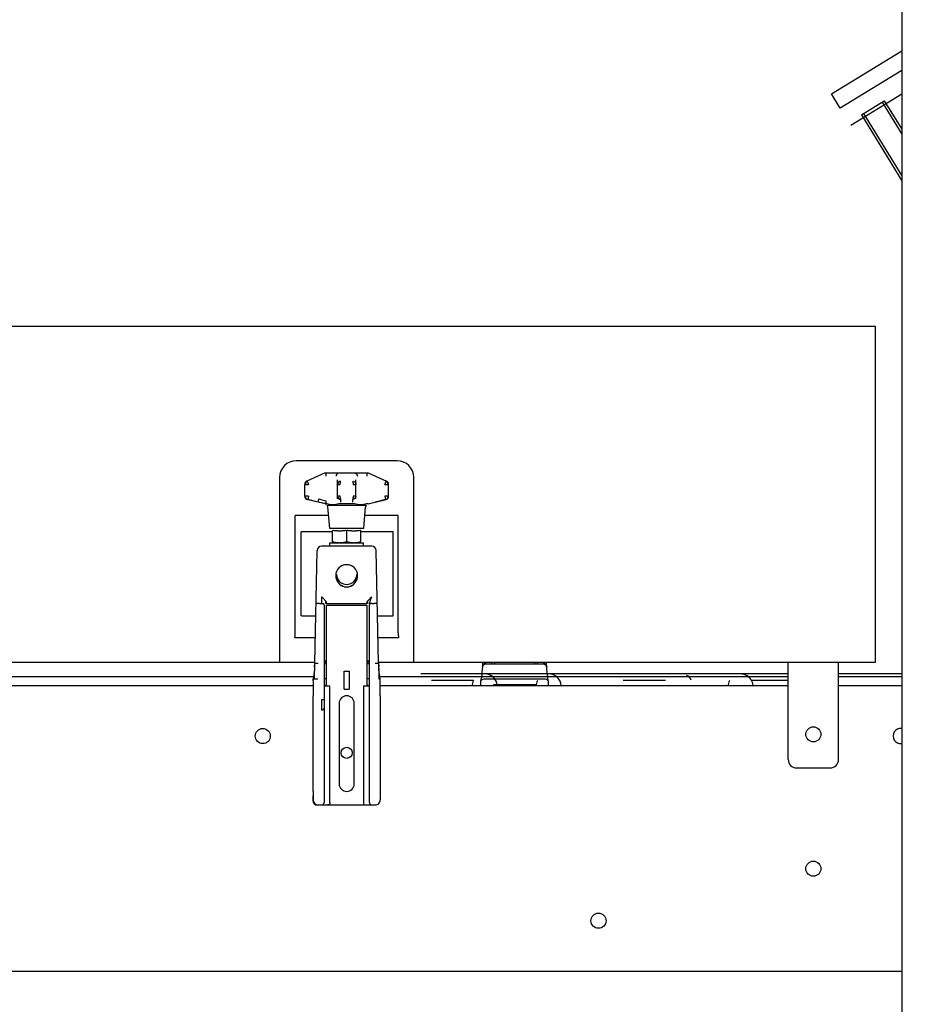
# Model space of a CAD drawing. Units: millimetres. Extents: x 0 to 420, y 0 to 300.
# Drawn here: x 90 to 107, y 221 to 241 of the extents above; entities that cross this region are included whole.
import ezdxf

# ---------------------------------------------------------------- set-up
doc = ezdxf.new("R2010")
doc.units = ezdxf.units.MM
doc.header["$LTSCALE"] = 23.1
doc.layers.get('0').update_dxf_attribs({"linetype": 'CONTINUOUS'})
doc.layers.add('ZEICHNUNGSBEMASSUNGEN', color=7, linetype='CONTINUOUS')
doc.styles.get("Standard").update_dxf_attribs({"font": 'txt', "width": 0.7})
doc.dimstyles.new('DIMSTYLE_1', dxfattribs={"dimtxt": 3.5, "dimasz": 3.5, "dimexe": 1.5, "dimexo": 1.5, "dimgap": 0.875, "dimtad": 1, "dimlfac": 30, "dimdsep": 46, "dimtxsty": 'Standard', "dimblk": '_FILLED', "dimblk1": '_FILLED', "dimblk2": '_FILLED', "dimcen": 0.09, "dimclrt": 5, "dimadec": 0, "dimazin": 0, "dimtp": 1.2, "dimtm": 1.2, "dimtfac": 1, "dimtofl": 0, "dimtmove": 0, "dimatfit": 3, "dimldrblk": '_FILLED', "dimfxl": 0, "dimtolj": 1, "dimarcsym": 0})

# ---------------------------------------------------------------- blocks, each defined once
blk = doc.blocks.new('_FILLED')
at = {"color": 0, "linetype": 'ByBlock'}
blk.add_solid([(0, 0), (-1, 0.125), (-1, -0.125)], dxfattribs=at)
blk = doc.blocks.new('*D8')
at = {"layer": 'ZEICHNUNGSBEMASSUNGEN', "color": 2, "linetype": 'Continuous'}
for p, q in [((130.696, 260.934), (59.981, 260.934)), ((61.481, 260.934), (61.481, 227.601)), ((61.481, 194.267), (61.481, 227.601)), ((145.137, 194.267), (59.981, 194.267))]:
    blk.add_line(p, q, dxfattribs=at)
at = {"layer": 'ZEICHNUNGSBEMASSUNGEN', "color": 2, "linetype": 'Continuous', "xscale": 3.5, "yscale": 3.5, "zscale": 3.5}
for p, rotation in [((61.481, 260.934), 90), ((61.481, 194.267), 270)]:
    blk.add_blockref('_FILLED', p, dxfattribs=dict(at, rotation=rotation))
at = {"layer": 'ZEICHNUNGSBEMASSUNGEN', "color": 5, "linetype": 'Continuous', "insert": (57.106, 227.601), "char_height": 3.5, "width": 16.5, "attachment_point": 2, "rotation": 90, "line_spacing_factor": 0.9}
blk.add_mtext('2000', dxfattribs=at)

msp = doc.modelspace()

# ---------------------------------------------------------------- linework, layer by layer
at = {"color": 6, "linetype": 'Continuous'}
for p, q in [((107.28368, 243.16906), (107.28368, 207.98138)), ((105.88856, 239.18166), (107.28368, 240.03659)), ((106.06273, 238.89745), (105.88856, 239.18166)), ((106.93771, 239.0427), (107.28368, 238.47813)), ((106.48297, 238.76403), (107.28368, 237.4574)), ((106.76247, 234.5654), (79.5958, 234.5654)), ((95.83747, 231.65573), (95.4685, 231.49007)), ((95.83747, 231.65573), (95.8624, 231.65573)), ((95.86372, 231.65573), (96.66122, 231.65573)), ((96.66253, 231.65573), (96.68747, 231.65573)), ((96.68747, 231.65573), (97.05644, 231.49007)), ((96.07914, 231.14131), (96.07914, 231.52104)), ((96.4458, 231.14131), (96.4458, 231.52104)), ((95.42914, 231.19137), (95.42914, 231.42925)), ((97.0958, 231.19137), (97.0958, 231.42925)), ((95.83707, 231.03916), (95.47994, 231.12662)), ((95.57296, 231.1064), (95.48905, 231.12661)), ((95.61339, 231.09665), (95.57296, 231.1064)), ((95.69695, 231.07654), (95.61339, 231.09665)), ((96.14301, 231.10642), (96.14302, 231.09667)), ((96.38192, 231.09665), (96.38193, 231.10639)), ((96.68787, 231.03916), (97.04499, 231.12662)), ((96.91164, 231.09668), (96.82799, 231.07654)), ((96.9521, 231.10643), (96.91164, 231.09668)), ((97.03588, 231.12661), (96.9521, 231.10643)), ((95.92514, 230.55137), (95.88762, 230.98022)), ((96.5998, 230.55137), (96.63731, 230.98022)), ((95.97914, 230.29073), (95.97914, 230.5074)), ((96.26247, 230.29073), (96.26247, 230.5074)), ((95.62911, 227.87625), (95.67738, 230.11719)), ((96.76424, 230.19873), (95.76069, 230.19873)), ((95.92914, 230.19873), (95.92914, 230.2654)), ((96.5958, 230.19873), (96.5958, 230.2654)), ((96.89582, 227.87627), (96.84756, 230.11719)), ((95.8458, 229.06254), (95.8458, 229.11144)), ((96.67914, 229.11144), (96.67914, 229.06254)), ((96.74557, 229.18206), (96.75637, 229.18206)), ((95.72138, 229.0654), (95.76247, 229.0654)), ((95.81247, 229.03594), (95.81247, 227.15073)), ((95.86247, 229.0654), (96.66247, 229.0654)), ((96.71247, 225.1154), (96.71247, 229.03594)), ((96.76247, 229.0654), (96.80355, 229.0654)), ((95.6214, 227.5654), (95.62911, 227.87625)), ((96.89582, 227.87627), (96.90353, 227.5654)), ((96.9043, 227.75581), (96.90039, 227.80419)), ((98.96245, 227.87627), (98.96104, 227.8194)), ((100.23057, 227.8194), (100.22916, 227.87625)), ((100.23764, 227.7557), (100.23372, 227.80419)), ((95.59846, 227.56465), (95.59864, 227.5654)), ((95.59864, 227.5654), (95.62141, 227.5654)), ((95.86247, 227.5654), (95.81247, 227.5654)), ((96.21247, 227.72224), (96.31247, 227.72224)), ((96.21247, 227.3654), (96.21247, 227.72223)), ((96.31247, 227.72223), (96.31247, 227.3654)), ((96.71247, 227.5654), (96.66247, 227.5654)), ((96.90353, 227.5654), (96.9263, 227.5654)), ((96.92648, 227.56465), (96.9263, 227.5654)), ((98.93757, 227.60658), (98.93179, 227.56465)), ((98.93179, 227.56465), (98.93197, 227.5654)), ((98.94377, 227.65632), (98.93757, 227.60658)), ((98.94924, 227.70607), (98.94377, 227.65632)), ((98.98955, 227.5654), (100.20206, 227.5654)), ((100.25404, 227.60647), (100.24785, 227.65621)), ((100.25982, 227.56465), (100.25404, 227.60647)), ((100.25982, 227.56465), (100.25964, 227.5654)), ((95.5958, 227.52658), (95.5958, 227.43206)), ((96.21247, 227.3654), (96.31247, 227.3654)), ((96.92914, 227.43206), (96.92914, 227.52658)), ((98.92914, 227.43206), (98.92914, 227.52658)), ((100.26247, 227.52658), (100.26247, 227.43206)), ((95.81247, 226.97832), (95.81247, 225.1154)), ((96.11247, 227.08206), (96.11247, 225.48206)), ((96.41247, 225.48206), (96.41247, 227.08206)), ((95.59603, 225.13728), (95.59656, 225.24604)), ((96.92833, 225.26527), (96.92882, 225.16559)), ((95.59595, 225.1581), (95.59598, 225.15024)), ((95.59601, 225.14086), (95.59602, 225.13744)), ((95.59603, 225.13724), (95.59612, 225.1334)), ((95.59603, 225.13724), (95.59603, 225.13642)), ((95.59603, 225.13642), (95.59604, 225.13553)), ((95.66783, 225.0654), (95.76247, 225.0654)), ((95.87914, 225.0654), (96.61474, 225.0654)), ((96.76247, 225.0654), (96.82885, 225.0654)), ((79.5958, 221.7654), (107.28368, 221.7654))]:
    msp.add_line(p, q, dxfattribs=at)
at = {"color": 7, "linetype": 'Continuous'}
for p, q in [((107.28368, 239.64565), (106.06273, 238.89745)), ((107.28368, 239.17652), (106.27173, 238.55639)), ((106.48297, 238.76403), (106.93771, 239.0427)), ((106.8949, 239.01646), (107.28368, 238.38204)), ((106.52578, 238.79026), (107.28368, 237.55349)), ((106.76247, 227.89873), (106.76247, 234.5654)), ((97.26247, 231.89873), (95.26247, 231.89873)), ((94.92914, 231.5654), (94.92914, 227.89873)), ((95.47774, 231.49007), (95.50473, 231.42925)), ((97.02021, 231.42925), (97.04719, 231.49007)), ((97.5958, 227.89873), (97.5958, 231.5654)), ((95.43884, 231.42925), (95.50473, 231.42925)), ((96.07914, 231.42925), (96.13566, 231.42925)), ((96.38928, 231.42925), (96.4458, 231.42925)), ((97.02021, 231.42925), (97.0861, 231.42925)), ((95.50473, 231.19137), (95.43884, 231.19137)), ((95.50473, 231.19137), (95.48905, 231.12661)), ((95.69695, 231.07654), (95.71247, 231.14131)), ((96.13566, 231.19137), (96.07914, 231.19137)), ((96.4458, 231.19137), (96.38928, 231.19137)), ((97.02021, 231.19137), (97.03588, 231.12661)), ((97.0861, 231.19137), (97.02021, 231.19137)), ((95.86709, 231.03916), (95.83707, 231.03916)), ((95.87181, 231.01781), (96.65312, 231.01781)), ((96.41946, 231.03916), (96.10548, 231.03916)), ((96.68787, 231.03916), (96.65784, 231.03916)), ((95.23781, 228.48036), (95.23781, 230.81341)), ((95.90222, 230.81341), (95.23781, 230.81341)), ((97.28713, 230.81341), (96.62272, 230.81341)), ((97.28713, 228.48036), (97.28713, 230.81341)), ((95.36039, 228.81679), (95.36039, 230.48845)), ((95.3708, 230.49571), (95.97914, 230.49571)), ((96.5998, 230.55137), (95.92514, 230.55137)), ((95.97914, 230.51421), (95.97914, 230.5074)), ((95.98116, 230.50807), (95.97914, 230.5074)), ((96.07849, 230.50573), (96.16308, 230.50573)), ((96.36185, 230.50573), (96.44645, 230.50573)), ((96.5458, 230.29073), (96.5458, 230.5074)), ((96.5458, 230.49571), (97.1708, 230.49571)), ((97.17807, 230.48845), (97.17807, 228.82199)), ((95.97914, 230.29073), (95.97914, 230.26573)), ((95.92914, 230.2654), (96.5958, 230.2654)), ((96.06247, 229.64142), (96.06247, 229.58934)), ((96.46247, 229.64142), (96.46247, 229.58934)), ((96.15191, 229.42859), (96.15191, 229.42495)), ((96.37302, 229.42495), (96.37302, 229.42859)), ((95.76247, 229.19873), (95.76247, 229.0654)), ((95.86247, 229.0654), (95.86247, 229.08034)), ((95.86247, 227.43206), (95.86247, 229.03206)), ((95.86247, 229.03206), (96.66247, 229.03206)), ((96.66247, 229.08034), (96.66247, 229.0654)), ((96.66247, 229.03206), (96.66247, 227.43206)), ((95.64926, 228.81158), (95.3656, 228.81158)), ((97.1708, 228.81158), (96.87567, 228.81158)), ((95.23257, 228.38194), (95.23265, 228.38192)), ((95.64001, 228.38194), (95.23257, 228.38194)), ((97.29237, 228.38194), (96.88493, 228.38194)), ((97.29229, 228.38192), (97.29237, 228.38194)), ((84.92914, 227.89873), (95.62961, 227.89873)), ((95.62455, 227.80419), (95.6245, 227.80349)), ((95.6245, 227.80349), (95.62455, 227.80416)), ((95.62476, 227.80704), (95.62909, 227.87624)), ((95.81247, 227.92808), (95.86247, 227.92808)), ((95.86247, 227.89873), (95.81247, 227.89873)), ((95.86247, 227.86368), (95.81247, 227.86368)), ((96.66247, 227.92808), (96.71247, 227.92808)), ((96.71247, 227.89873), (96.66247, 227.89873)), ((96.71247, 227.86368), (96.66247, 227.86368)), ((96.89533, 227.89873), (106.76247, 227.89873)), ((96.89584, 227.87626), (96.90018, 227.80703)), ((96.90043, 227.80349), (96.90039, 227.80419)), ((96.90039, 227.80416), (96.90043, 227.80349)), ((98.95784, 227.80349), (98.95788, 227.80419)), ((98.96247, 227.87693), (98.95809, 227.80703)), ((98.96247, 227.87693), (98.96294, 227.89873)), ((98.96248, 227.87714), (98.96247, 227.87693)), ((99.02437, 227.86368), (100.16723, 227.86368)), ((99.1458, 227.86368), (99.1458, 227.89873)), ((99.1958, 227.89873), (99.1958, 227.86368)), ((99.9958, 227.86368), (99.9958, 227.89873)), ((100.0458, 227.89873), (100.0458, 227.86368)), ((100.22867, 227.89873), (100.22914, 227.87693)), ((100.22913, 227.87694), (100.22912, 227.87714)), ((100.23351, 227.80704), (100.22914, 227.87693)), ((100.23372, 227.80419), (100.23377, 227.80349)), ((105.02914, 225.9654), (105.02914, 227.89873)), ((106.02914, 225.9654), (106.02914, 227.89873)), ((84.25293, 227.6154), (95.60534, 227.6154)), ((96.9196, 227.6154), (105.02914, 227.6154)), ((105.02914, 227.6654), (97.73338, 227.6654)), ((107.28368, 227.6654), (106.02914, 227.6654)), ((106.02914, 227.6154), (107.28368, 227.6154)), ((95.59752, 227.43206), (84.26075, 227.43206)), ((95.59752, 227.43206), (95.59738, 227.23206)), ((95.81247, 227.43206), (95.92914, 227.43206)), ((95.8458, 227.44873), (95.8458, 227.43206)), ((95.8458, 227.44873), (95.86247, 227.44873)), ((95.92914, 225.1154), (95.92914, 227.43206)), ((96.5958, 227.43206), (96.5958, 225.08434)), ((96.5958, 227.43206), (96.71247, 227.43206)), ((96.66247, 227.44873), (96.67914, 227.44873)), ((96.67914, 227.44873), (96.67914, 227.43206)), ((96.92756, 227.23206), (96.92742, 227.43206)), ((105.02914, 227.43206), (96.92742, 227.43206)), ((98.78127, 227.53206), (97.94601, 227.53206)), ((99.17914, 227.44873), (99.17914, 227.43206)), ((100.01247, 227.44873), (99.17914, 227.44873)), ((99.1958, 227.43478), (99.1958, 227.43206)), ((99.5458, 227.43478), (99.1958, 227.43478)), ((99.5458, 227.43206), (99.5458, 227.44873)), ((99.6458, 227.43206), (99.6458, 227.44873)), ((99.9958, 227.43478), (99.6458, 227.43478)), ((99.9958, 227.43206), (99.9958, 227.43478)), ((100.01247, 227.44873), (100.01247, 227.43206)), ((102.59127, 227.53206), (101.75601, 227.53206)), ((105.02914, 227.53206), (104.29601, 227.53206)), ((107.28368, 227.43206), (106.02914, 227.43206)), ((95.59597, 225.33206), (95.5972, 227.23206)), ((95.59738, 227.23206), (95.5972, 227.23206)), ((96.92756, 227.23206), (96.92774, 227.23206)), ((96.92774, 227.23206), (96.92906, 225.16559)), ((95.76247, 227.15246), (95.76247, 226.94964)), ((95.81247, 227.15072), (95.81247, 226.97832)), ((105.1958, 225.79873), (105.86247, 225.79873)), ((95.596, 225.33206), (95.59587, 225.16542)), ((95.76247, 225.0654), (95.87914, 225.0654)), ((96.61474, 225.0654), (96.76247, 225.0654))]:
    msp.add_line(p, q, dxfattribs=at)
at = {"color": 6, "linetype": 'Continuous'}
for points in [[(95.62455, 227.80419), (95.62063, 227.7557), (95.61589, 227.70596), (95.61042, 227.65621), (95.60423, 227.60647), (95.59856, 227.56541)], [(96.92638, 227.56541), (96.9207, 227.60658), (96.9145, 227.65632), (96.90904, 227.70607), (96.9043, 227.75581)], [(98.95788, 227.80419), (98.95397, 227.75581), (98.94924, 227.70607)], [(100.24785, 227.65621), (100.24238, 227.70596), (100.23764, 227.7557)], [(95.59612, 225.1334), (95.59642, 225.12955), (95.59693, 225.12571), (95.59765, 225.12188), (95.59858, 225.1181), (95.59971, 225.11437), (95.60105, 225.11069), (95.60259, 225.10709), (95.60433, 225.10358), (95.60626, 225.10016), (95.60838, 225.09685), (95.61067, 225.09366), (95.61314, 225.0906), (95.61577, 225.08768), (95.61856, 225.08491), (95.6215, 225.0823), (95.62457, 225.07985), (95.62778, 225.07757), (95.63111, 225.07547), (95.63455, 225.07355), (95.63809, 225.07183), (95.64171, 225.0703), (95.64542, 225.06897), (95.6492, 225.06785), (95.65303, 225.06693), (95.6569, 225.06623), (95.66081, 225.06574), (95.66475, 225.06546), (95.66785, 225.0654)]]:
    msp.add_lwpolyline(points, dxfattribs=at)
at = {"color": 7, "linetype": 'Continuous'}
for centre, radius in [((94.5958, 226.43206), 0.15), ((105.52914, 226.4654), 0.15), ((96.26247, 226.09873), 0.11078), ((105.52914, 223.79873), 0.15), ((101.26247, 222.7654), 0.15)]:
    msp.add_circle(centre, radius, dxfattribs=at)
for centre, radius, start, end in [((95.26247, 231.5654), 0.33333, 90, 180), ((97.26247, 231.5654), 0.33333, 0, 90), ((96.36819, 233.66778), 2.67596, 258.578127, 259.207122), ((96.17239, 229.92896), 0.60986, 106.334999, 108.273587), ((96.06729, 229.92271), 0.6164, 71.539593, 73.656213), ((96.45765, 229.92271), 0.6164, 106.343787, 108.460407), ((96.35062, 229.92271), 0.6164, 71.539593, 73.656213), ((96.26247, 229.61373), 0.21833, 54.05456, 125.945528), ((96.26322, 229.64152), 0.20075, 180.029195, 194.613422), ((96.26246, 229.58935), 0.19999, 180.003869, 359.996131), ((96.26247, 229.64145), 0.20001, 194.647427, 345.35023), ((96.26172, 229.64152), 0.20075, 345.384258, 359.970763), ((95.86247, 229.0154), 0.05, 90, 109.471221), ((96.66247, 229.0154), 0.05, 70.528779, 90), ((94.55099, 227.88219), 1.07639, 355.842749, 355.996338), ((97.97383, 227.88218), 1.07628, 184.003687, 184.157248), ((97.88444, 227.88218), 1.07628, 355.842752, 355.996313), ((101.30728, 227.88219), 1.07639, 184.003662, 184.157251), ((99.00338, 227.41373), 0.25167, 4.180577, 90), ((100.27338, 227.41373), 0.25167, 4.180577, 90), ((103.00172, 227.53206), 0.1, 4.411726, 85.588274), ((104.08338, 227.41373), 0.25167, 4.180577, 90), ((99.00338, 227.41373), 0.25167, 151.952806, 175.819445), ((100.27338, 227.41373), 0.25167, 151.952806, 175.819445), ((104.08338, 227.41373), 0.25167, 151.952806, 175.819445), ((107.26247, 226.43206), 0.15, 81.867637, 278.132486), ((105.1958, 225.9654), 0.16667, 180, 270), ((105.86247, 225.9654), 0.16667, 270, 360), ((95.69564, 225.16535), 0.09977, 179.964397, 182.963556), ((95.69616, 225.16538), 0.10028, 184.143639, 185.579045), ((95.6957, 225.16531), 0.09982, 191.222375, 194.410965), ((95.69584, 225.16534), 0.09996, 194.410424, 253.102171), ((96.82906, 225.1654), 0.1, 269.977168, 0.064402)]:
    msp.add_arc(centre, radius, start, end, dxfattribs=at)
at = {"color": 6, "linetype": 'Continuous'}
for centre, radius, start, end in [((95.4958, 231.42925), 0.06667, 114.179107, 180), ((97.02914, 231.42925), 0.06667, 0, 65.820893), ((95.4958, 231.19137), 0.06667, 180, 256.239215), ((97.02914, 231.19137), 0.06667, 283.760785, 360), ((95.82121, 230.97441), 0.06667, 5, 40.619607), ((96.70373, 230.97441), 0.06667, 139.380393, 175), ((95.76069, 230.1154), 0.08333, 90, 178.766327), ((96.76424, 230.1154), 0.08333, 1.233673, 90), ((96.26247, 227.08206), 0.15, 0, 180), ((96.26247, 225.48206), 0.15, 180, 360), ((95.76247, 225.1154), 0.05, 270, 360), ((96.76247, 225.1154), 0.05, 180, 270)]:
    msp.add_arc(centre, radius, start, end, dxfattribs=at)
msp.add_ellipse((96.26247, 229.61596), major_axis=(0, 0.21669), ratio=0.99987795, start_param=-1.57069454, end_param=1.57069458, dxfattribs=at)
at = {"color": 7, "linetype": 'Continuous'}
for centre, major_axis, ratio, start_param, end_param in [((96.26247, 229.616), (0, 0.21669), 0.99987795, -4.71228722, -3.99099563), ((96.26247, 229.62642), (0, 0.21669), 0.99987795, -4.6642453, -4.16662238), ((96.26247, 229.62069), (0, 0.21669), 0.99987795, 1.63351897, 2.19511626), ((96.26247, 229.63111), (0, 0.21669), 0.99987795, 7.92375192, 8.35539304), ((96.26247, 229.616), (0, 0.21669), 0.99987795, -2.29218634, -1.57089805), ((96.26247, 229.62069), (0, 0.21669), 0.99987795, 4.08591885, 4.69068287), ((96.26247, 229.62642), (0, 0.21669), 0.99987795, -2.11632854, -1.61894083), ((96.26247, 229.63111), (0, 0.21669), 0.99987795, 10.49416464, 10.925804), ((96.26247, 229.59374), (0.2, 0), 0.99085796, -2.15648187, -0.98511078), ((96.26247, 229.5931), (0, 0.20178), 0.99118053, 2.55590711, 3.7272782), ((95.23257, 228.48192), (-0.00008, 0.1), 0.05240135, -3.14186401, -1.58646308), ((97.29237, 228.48192), (0.00008, 0.1), 0.05240135, -4.69672223, -3.14132139)]:
    msp.add_ellipse(centre, major_axis=major_axis, ratio=ratio, start_param=start_param, end_param=end_param, dxfattribs=at)
at = {"color": 6, "linetype": 'Continuous'}
for points, knots in [([(95.85449, 231.58906), (95.85261, 231.60212), (95.8518, 231.62343), (95.85719, 231.64709), (95.86372, 231.65285)], [0, 0, 0, 0, 0.60238123, 1, 1, 1, 1]), ([(95.8624, 231.65573), (95.86326, 231.65573), (95.86598, 231.65566), (95.86436, 231.65341), (95.86372, 231.65285)], [0, 0, 0, 0, 0.50250768, 1, 1, 1, 1]), ([(96.09781, 231.65285), (96.08484, 231.64866), (96.0611, 231.63077), (96.05136, 231.60307), (96.05051, 231.58906)], [0, 0, 0, 0, 0.4927954, 1, 1, 1, 1]), ([(96.42713, 231.65285), (96.4401, 231.64866), (96.46384, 231.63077), (96.47358, 231.60307), (96.47442, 231.58906)], [0, 0, 0, 0, 0.49279645, 1, 1, 1, 1]), ([(96.66121, 231.65285), (96.66058, 231.65341), (96.65896, 231.65566), (96.66168, 231.65573), (96.66253, 231.65573)], [0, 0, 0, 0, 0.49750357, 1, 1, 1, 1]), ([(96.67045, 231.58906), (96.67233, 231.60212), (96.67314, 231.62343), (96.66774, 231.64709), (96.66122, 231.65285)], [0, 0, 0, 0, 0.60238401, 1, 1, 1, 1]), ([(95.72137, 229.0654), (95.71288, 229.06558), (95.69723, 229.06582), (95.67857, 229.06616), (95.66684, 229.06598), (95.66025, 229.06629), (95.65742, 229.06552), (95.65475, 229.0661), (95.65474, 229.06567)], [0, 0, 0, 0, 0.38257097, 0.70683059, 0.83113723, 0.92353267, 0.9804947, 1, 1, 1, 1]), ([(96.76247, 229.0654), (96.75781, 229.0654), (96.74271, 229.06533), (96.72761, 229.06528), (96.71718, 229.0649)], [0, 0, 0, 0, 0.30861623, 1, 1, 1, 1]), ([(96.8702, 229.06567), (96.87019, 229.0661), (96.86752, 229.06552), (96.86469, 229.06629), (96.8581, 229.06598), (96.84636, 229.06616), (96.8277, 229.06582), (96.81206, 229.06558), (96.80356, 229.0654)], [0, 0, 0, 0, 0.01950548, 0.0764682, 0.16886481, 0.29317281, 0.61743367, 1, 1, 1, 1]), ([(95.62914, 227.87693), (95.62915, 227.87738), (95.63175, 227.87727), (95.63469, 227.87791), (95.64123, 227.87794), (95.65301, 227.87825), (95.67165, 227.87813), (95.6873, 227.87789), (95.6958, 227.87769)], [0, 0, 0, 0, 0.02033857, 0.07749789, 0.16991147, 0.29412867, 0.61798895, 1, 1, 1, 1]), ([(96.82914, 227.87769), (96.83763, 227.87789), (96.85329, 227.87813), (96.87193, 227.87825), (96.88371, 227.87794), (96.89024, 227.87791), (96.89319, 227.87727), (96.89579, 227.87738), (96.8958, 227.87693)], [0, 0, 0, 0, 0.38200675, 0.70586774, 0.83008612, 0.92250091, 0.97966113, 1, 1, 1, 1]), ([(99.02913, 227.87769), (99.02064, 227.87789), (99.00498, 227.87813), (98.98634, 227.87825), (98.97457, 227.87794), (98.96803, 227.87791), (98.96508, 227.87727), (98.96248, 227.87738), (98.96247, 227.87693)], [0, 0, 0, 0, 0.38200675, 0.70586774, 0.83008612, 0.92250091, 0.97966113, 1, 1, 1, 1]), ([(100.22914, 227.87693), (100.22913, 227.87738), (100.22652, 227.87727), (100.22358, 227.87791), (100.21704, 227.87794), (100.20527, 227.87825), (100.18662, 227.87813), (100.17097, 227.87789), (100.16247, 227.87769)], [0, 0, 0, 0, 0.02033857, 0.07749789, 0.16991147, 0.29412867, 0.61798895, 1, 1, 1, 1]), ([(95.5958, 227.52658), (95.59601, 227.53021), (95.59686, 227.5429), (95.59716, 227.55566), (95.59846, 227.56465)], [0, 0, 0, 0, 0.28591724, 1, 1, 1, 1]), ([(95.6214, 227.5654), (95.62157, 227.56586), (95.62397, 227.56573), (95.62728, 227.5664), (95.63371, 227.56646), (95.64556, 227.56685), (95.66405, 227.56684), (95.67963, 227.5667), (95.68807, 227.56655)], [0, 0, 0, 0, 0.02226529, 0.08081641, 0.17396673, 0.2982832, 0.62072706, 1, 1, 1, 1]), ([(96.92914, 227.52658), (96.92892, 227.53021), (96.92807, 227.5429), (96.92778, 227.55566), (96.92648, 227.56465)], [0, 0, 0, 0, 0.28591727, 1, 1, 1, 1]), ([(98.92914, 227.52658), (98.93454, 227.53781), (98.95169, 227.5578), (98.9771, 227.5654), (98.98955, 227.5654)], [0, 0, 0, 0, 0.50034199, 1, 1, 1, 1]), ([(98.92914, 227.52658), (98.92935, 227.53021), (98.9302, 227.5429), (98.93049, 227.55566), (98.93179, 227.56465)], [0, 0, 0, 0, 0.28591727, 1, 1, 1, 1]), ([(100.20206, 227.5654), (100.2145, 227.5654), (100.23991, 227.5578), (100.25706, 227.53781), (100.26247, 227.52658)], [0, 0, 0, 0, 0.49965795, 1, 1, 1, 1]), ([(100.26247, 227.52658), (100.26226, 227.53021), (100.26141, 227.5429), (100.26111, 227.55566), (100.25982, 227.56465)], [0, 0, 0, 0, 0.28591724, 1, 1, 1, 1])]:
    msp.add_open_spline(points, degree=3, knots=knots, dxfattribs=at)
for points in [[(96.09781, 231.65285), (96.1046, 231.65505), (96.1119, 231.65573), (96.11904, 231.65573)], [(96.4059, 231.65573), (96.41304, 231.65573), (96.42033, 231.65505), (96.42713, 231.65285)], [(96.14302, 231.09667), (96.14304, 231.08996), (96.14284, 231.08325), (96.14251, 231.07654)], [(96.14339, 231.12661), (96.14299, 231.11989), (96.14317, 231.11315), (96.14301, 231.10642)], [(96.38193, 231.10639), (96.38176, 231.11313), (96.38195, 231.11988), (96.38155, 231.12661)], [(96.38243, 231.07654), (96.3821, 231.08324), (96.3819, 231.08994), (96.38192, 231.09665)]]:
    msp.add_open_spline(points, degree=3, dxfattribs=at)
at = {"color": 7, "linetype": 'Continuous'}
for points, knots in [([(95.47774, 231.49007), (95.46636, 231.4849), (95.44615, 231.46746), (95.43884, 231.44183), (95.43884, 231.42925)], [0, 0, 0, 0, 0.49855442, 1, 1, 1, 1]), ([(96.14165, 231.49007), (96.12555, 231.48915), (96.0935, 231.47656), (96.07913, 231.44441), (96.07914, 231.42925)], [0, 0, 0, 0, 0.51539273, 1, 1, 1, 1]), ([(96.13566, 231.42925), (96.13566, 231.44134), (96.13662, 231.46166), (96.13897, 231.48218), (96.14165, 231.49007)], [0, 0, 0, 0, 0.59207961, 1, 1, 1, 1]), ([(96.38329, 231.49007), (96.39939, 231.48915), (96.43143, 231.47655), (96.4458, 231.44441), (96.4458, 231.42925)], [0, 0, 0, 0, 0.51539205, 1, 1, 1, 1]), ([(96.38329, 231.49007), (96.38596, 231.48218), (96.38832, 231.46166), (96.38928, 231.44134), (96.38928, 231.42925)], [0, 0, 0, 0, 0.40792039, 1, 1, 1, 1]), ([(97.0861, 231.42925), (97.0861, 231.44183), (97.07879, 231.46746), (97.05858, 231.4849), (97.04719, 231.49007)], [0, 0, 0, 0, 0.50144558, 1, 1, 1, 1]), ([(95.43884, 231.19137), (95.43884, 231.17688), (95.4487, 231.14712), (95.47509, 231.13008), (95.48906, 231.12662)], [0, 0, 0, 0, 0.50175182, 1, 1, 1, 1]), ([(95.86709, 231.03916), (95.85336, 231.04171), (95.79643, 231.05315), (95.73986, 231.06632), (95.69696, 231.07655)], [0, 0, 0, 0, 0.24050656, 1, 1, 1, 1]), ([(95.71247, 231.14131), (95.72462, 231.13782), (95.77217, 231.12454), (95.81996, 231.11207), (95.85578, 231.10391)], [0, 0, 0, 0, 0.25603999, 1, 1, 1, 1]), ([(95.86709, 231.03916), (95.85941, 231.04269), (95.85204, 231.06877), (95.85354, 231.08996), (95.85578, 231.10391)], [0, 0, 0, 0, 0.37442372, 1, 1, 1, 1]), ([(96.07915, 231.19137), (96.07914, 231.17514), (96.09311, 231.14113), (96.12684, 231.12719), (96.14339, 231.12661)], [0, 0, 0, 0, 0.49505905, 1, 1, 1, 1]), ([(96.14339, 231.12662), (96.14176, 231.12924), (96.13969, 231.13728), (96.13631, 231.15874), (96.13566, 231.17764), (96.13566, 231.19137)], [0, 0, 0, 0, 0.14125426, 0.37127961, 1, 1, 1, 1]), ([(96.44579, 231.19137), (96.44579, 231.17514), (96.43183, 231.14113), (96.3981, 231.12719), (96.38155, 231.12661)], [0, 0, 0, 0, 0.49505904, 1, 1, 1, 1]), ([(96.38928, 231.19137), (96.38928, 231.17764), (96.38862, 231.15874), (96.38525, 231.13728), (96.38318, 231.12924), (96.38155, 231.12662)], [0, 0, 0, 0, 0.62872027, 0.85874573, 1, 1, 1, 1]), ([(97.03588, 231.12662), (97.04985, 231.13008), (97.07624, 231.14712), (97.0861, 231.17688), (97.0861, 231.19137)], [0, 0, 0, 0, 0.49824807, 1, 1, 1, 1]), ([(96.10548, 231.03916), (96.0866, 231.03616), (96.04706, 231.02623), (95.9855, 231.01713), (95.92419, 231.02622), (95.88579, 231.03645), (95.86709, 231.03916)], [0, 0, 0, 0, 0.23745708, 0.50664065, 0.7654551, 1, 1, 1, 1]), ([(96.65784, 231.03916), (96.63799, 231.03628), (96.59962, 231.02582), (96.53951, 231.01751), (96.47908, 231.02586), (96.43957, 231.03596), (96.41946, 231.03916)], [0, 0, 0, 0, 0.24904708, 0.49334689, 0.74713708, 1, 1, 1, 1]), ([(95.76247, 229.19873), (95.77915, 229.18231), (95.81046, 229.15114), (95.84128, 229.1189), (95.85306, 229.10166)], [0, 0, 0, 0, 0.52850583, 1, 1, 1, 1]), ([(96.67188, 229.10166), (96.68366, 229.11891), (96.71448, 229.15114), (96.74578, 229.18232), (96.76247, 229.19873)], [0, 0, 0, 0, 0.47149411, 1, 1, 1, 1]), ([(96.71718, 229.0649), (96.71983, 229.07583), (96.73327, 229.12103), (96.75022, 229.16502), (96.76247, 229.19873)], [0, 0, 0, 0, 0.23872927, 1, 1, 1, 1]), ([(95.76247, 229.0654), (95.76713, 229.0654), (95.78223, 229.06534), (95.79733, 229.06529), (95.80776, 229.06489)], [0, 0, 0, 0, 0.30862986, 1, 1, 1, 1]), ([(95.81247, 229.03594), (95.81247, 229.03817), (95.81181, 229.04796), (95.80957, 229.05755), (95.80776, 229.06489)], [0, 0, 0, 0, 0.22765186, 1, 1, 1, 1]), ([(95.86247, 229.08034), (95.86247, 229.08193), (95.86107, 229.08975), (95.85666, 229.09655), (95.85306, 229.10166)], [0, 0, 0, 0, 0.20255642, 1, 1, 1, 1]), ([(96.66247, 229.08034), (96.66247, 229.08193), (96.66386, 229.08975), (96.66828, 229.09655), (96.67188, 229.10166)], [0, 0, 0, 0, 0.2025556, 1, 1, 1, 1]), ([(96.71718, 229.0649), (96.71655, 229.06233), (96.71432, 229.05282), (96.71247, 229.04308), (96.71247, 229.03594)], [0, 0, 0, 0, 0.2704588, 1, 1, 1, 1]), ([(95.3656, 228.81158), (95.36452, 228.81158), (95.36171, 228.81111), (95.36194, 228.81421), (95.36256, 228.81493)], [0, 0, 0, 0, 0.53371384, 1, 1, 1, 1]), ([(98.95788, 227.80419), (98.95905, 227.81996), (98.97487, 227.85196), (99.00821, 227.86376), (99.02437, 227.86368)], [0, 0, 0, 0, 0.49460121, 1, 1, 1, 1]), ([(100.16723, 227.86368), (100.18339, 227.86376), (100.21674, 227.85196), (100.23255, 227.81996), (100.23372, 227.80419)], [0, 0, 0, 0, 0.50539881, 1, 1, 1, 1]), ([(95.81247, 227.15072), (95.81247, 227.15106), (95.81051, 227.15102), (95.80831, 227.15155), (95.80341, 227.15169), (95.79458, 227.15214), (95.78059, 227.15237), (95.76885, 227.15246), (95.76247, 227.15246)], [0, 0, 0, 0, 0.02035757, 0.07753708, 0.16995764, 0.29418669, 0.61803491, 1, 1, 1, 1]), ([(95.76247, 226.94964), (95.76889, 226.94964), (95.78773, 226.95107), (95.81247, 226.96476), (95.81247, 226.97832)], [0, 0, 0, 0, 0.3213332, 1, 1, 1, 1]), ([(95.92914, 225.1154), (95.92914, 225.10079), (95.93342, 225.06111), (95.89374, 225.0654), (95.87914, 225.0654)], [0, 0, 0, 0, 0.50001009, 1, 1, 1, 1]), ([(96.5958, 225.08434), (96.5958, 225.07918), (96.59691, 225.0665), (96.60959, 225.0654), (96.61474, 225.0654)], [0, 0, 0, 0, 0.50002326, 1, 1, 1, 1])]:
    msp.add_open_spline(points, degree=3, knots=knots, dxfattribs=at)
for points in [[(95.36039, 230.48845), (95.36039, 230.49268), (95.36657, 230.49571), (95.3708, 230.49571)], [(96.07849, 230.50573), (96.05246, 230.50573), (96.02551, 230.50582), (96.00086, 230.51421)], [(96.24074, 230.51421), (96.21609, 230.50582), (96.18912, 230.50573), (96.16308, 230.50573)], [(96.36185, 230.50573), (96.33581, 230.50573), (96.30885, 230.50582), (96.2842, 230.51421)], [(96.52407, 230.51421), (96.49943, 230.50582), (96.47248, 230.50573), (96.44645, 230.50573)], [(97.1708, 230.49571), (97.17423, 230.49571), (97.17807, 230.49187), (97.17807, 230.48845)], [(96.10578, 230.26573), (96.06279, 230.26748), (96.01996, 230.27712), (95.97914, 230.29073)], [(96.26247, 230.29073), (96.22165, 230.27712), (96.17882, 230.26748), (96.13583, 230.26573)], [(96.38911, 230.26573), (96.34612, 230.26748), (96.30329, 230.27712), (96.26247, 230.29073)], [(96.5458, 230.29073), (96.50498, 230.27712), (96.46215, 230.26748), (96.41916, 230.26573)], [(97.17807, 228.82199), (97.17807, 228.81776), (97.17503, 228.81158), (97.1708, 228.81158)]]:
    msp.add_open_spline(points, degree=3, dxfattribs=at)

# ---------------------------------------------------------------- dimensions: what is measured, and where the dimension line sits
at = {"layer": 'ZEICHNUNGSBEMASSUNGEN', "color": 2, "linetype": 'Continuous'}
dim = msp.add_linear_dim(base=(61.48101, 260.93406), p1=(146.63748, 194.2674), p2=(132.1958, 260.93406), angle=90, dimstyle='DIMSTYLE_1', dxfattribs=at)
dim.commit()
dim.dimension.update_dxf_attribs({"geometry": '*D8', "text_midpoint": (61.48101, 227.10073), "dimtype": 160})

doc.saveas('drawing.dxf')
